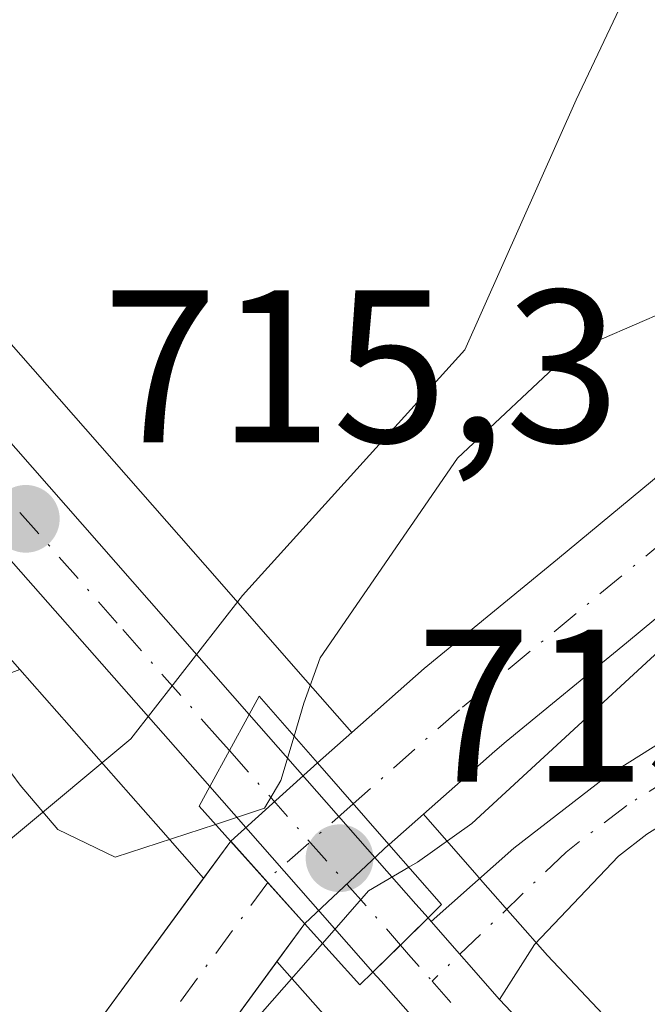
# Model space of a CAD drawing. Units: metres. Extents: x 658404 to 661885, y 4739506 to 4741899.
# Drawn here: x 659445 to 659473, y 4741548 to 4741594 of the extents above; entities that cross this region are included whole.
import ezdxf

# ---------------------------------------------------------------- set-up
doc = ezdxf.new("R2010")
doc.units = ezdxf.units.M
doc.header["$MEASUREMENT"] = 0
doc.linetypes.add('DGN Style 4', pattern=[2.6384748266838614, 1.318413404963828, -0.6592067024819142, 0.001648016756204785, -0.6592067024819142])
for name, color, linetype, lineweight in [('Arbolado forestal CxS', 92, 'Continuous', 0), ('Camino Cxs', 7, 'Continuous', 0), ('Camino eje', 30, 'DGN Style 4', 13), ('Carretera de calzada única Cxs', 7, 'Continuous', 13), ('Carretera de calzada única eje', 7, 'DGN Style 4', 0), ('Corriente natural Cxs', 4, 'Continuous', 13), ('Corriente natural eje', 4, 'DGN Style 4', 0), ('Corriente natural eje oculto', 9, 'DGN Style 4', 0), ('Corriente natural oculto Cxs', 9, 'Continuous', 13), ('Cultivos herbáceos CxS', 92, 'Continuous', 0), ('Curva de nivel normal', 30, 'Continuous', 0), ('Espacio natural protegido', 121, 'Continuous', 13), ('Espacio natural protegido CxS', 121, 'Continuous', 0), ('Núcleo urbano CxS', 7, 'Continuous', 0), ('Pastizal CxS', 92, 'Continuous', 0), ('Puente Cxs', 1, 'Continuous', 13), ('Punto de cota en terreno', 7, 'Continuous', 0), ('Rótulo de punto de cota en construcción', 7, 'Continuous', 0), ('Rótulo de punto de cota en terreno', 7, 'Continuous', 0), ('Suelo desnudo CxS', 253, 'Continuous', 0)]:
    doc.layers.add(name, color=color, linetype=linetype, lineweight=lineweight)
doc.styles.add('Style-Arial', font='txt')

# ---------------------------------------------------------------- blocks, each defined once
blk = doc.blocks.new('*U10')
at = {"layer": 'Cultivos herbáceos CxS', "color": 92, "linetype": 'Continuous', "lineweight": 0}
blk.add_polyline3d([(659499.5900999998, 4741631.420100001, 715.2814000000071), (659492.0301000001, 4741615.1501, 715.0139000000055), (659487.6201, 4741602.9101, 715.2370999999986), (659481.1101000002, 4741584.600099999, 714.7317000000039), (659477.7100999998, 4741577.6801, 714.5724999999949), (659474.6401000004, 4741573.4301, 714.1388000000007), (659469.2901, 4741568.9901, 714.0763000000007), (659463.1501000002, 4741563.950099999, 714.2320000000037), (659459.8142999997, 4741561.001499999, 714.3803000000045), (659457.3457000004, 4741563.8181, 714.9110999999976), (659453.7144999999, 4741567.956700001, 714.9951000000001), (659432.8750999998, 4741591.708699999, 715.3157999999967), (659432.7555000001, 4741591.837300001, 715.3187999999938), (659429.0154999997, 4741595.6273, 715.3405000000057), (659428.8375000004, 4741595.793500001, 715.3415999999997), (659426.2329000002, 4741598.035900001, 715.3506000000052)], dxfattribs=at)
blk = doc.blocks.new('*U11')
at = {"layer": 'Arbolado forestal CxS', "color": 92, "linetype": 'Continuous', "lineweight": 0}
blk.add_polyline3d([(659304.3629000002, 4741530.572100001, 711.9085000000051), (659350.5592999998, 4741526.432700001, 712.5338000000047), (659375.9228999997, 4741520.236500001, 712.8874999999972), (659406.4083000004, 4741522.294500001, 713.6431000000011), (659426.6760999998, 4741534.317700001, 713.9974999999977), (659440.5900999998, 4741555.110300001, 713.9728999999934), (659442.6130999997, 4741563.1953, 714.8944999999949), (659444.5182999996, 4741563.910700001, 715.0118999999977), (659450.1990999999, 4741557.4571, 714.9330999999949), (659451.0175000001, 4741556.528899999, 714.8269), (659451.0198999997, 4741556.5261, 714.8264999999956), (659452.9875999996, 4741554.289000001, 714.436400000006), (659447.2500999998, 4741546.450099999, 713.9590000000027), (659437.5201000003, 4741529.1801, 713.7041999999929), (659431.3501000004, 4741515.280099999, 712.9793000000063), (659427.6901000004, 4741508.090100001, 712.885500000004)], dxfattribs=at)
blk = doc.blocks.new('*U12')
at = {"layer": 'Núcleo urbano CxS', "color": 7, "linetype": 'Continuous', "lineweight": 0}
for points in [[(659458.4917000001, 4741548.031500001, 714.0372000000062), (659456.3672000002, 4741550.446799999, 713.8083000000044), (659457.6456000004, 4741552.194, 713.7955999999978), (659457.6501000002, 4741552.200099999, 713.795299999998), (659461.5246000001, 4741555.835000001, 713.4198000000034), (659461.5301000001, 4741555.840100001, 713.4180000000051), (659463.1113999998, 4741557.239600001, 713.0353999999934), (659465.5769999997, 4741554.4266, 713.9625999999989), (659465.8563999999, 4741554.1073, 714.1106000000001), (659468.8287000004, 4741550.7203, 715.6282999999967), (659478.3080000002, 4741540.6852, 717.6159000000043)], [(659426.2329000002, 4741598.035900001, 715.3506000000052), (659428.8375000004, 4741595.793500001, 715.3415999999997), (659429.0154999997, 4741595.6273, 715.3405000000057), (659432.7555000001, 4741591.837300001, 715.3187999999938), (659432.8750999998, 4741591.708699999, 715.3157999999967), (659453.7144999999, 4741567.956700001, 714.9951000000001), (659457.3457000004, 4741563.8181, 714.9110999999976), (659459.8142999997, 4741561.001499999, 714.3803000000045), (659458.2401000002, 4741559.610099999, 714.679999999993), (659458.2345000004, 4741559.6051, 714.6814000000013), (659454.2401000002, 4741556.0001, 714.6763000000064), (659454.2356000004, 4741555.994000001, 714.6753000000026), (659452.9875999996, 4741554.289000001, 714.436400000006), (659451.0198999997, 4741556.5261, 714.8264999999956), (659451.0175000001, 4741556.528899999, 714.8269), (659450.1990999999, 4741557.4571, 714.9330999999949), (659444.5182999996, 4741563.910700001, 715.0118999999977), (659440.7443000004, 4741568.1983, 714.9014000000025), (659425.4868999999, 4741584.6361, 714.7458000000044)]]:
    blk.add_polyline3d(points, dxfattribs=at)
blk = doc.blocks.new('5PATER')
at = {"layer": 'Suelo desnudo CxS', "linetype": 'Continuous', "lineweight": 0}
h = blk.add_hatch(color=51, dxfattribs=at)
edge = h.paths.add_edge_path()
edge.add_ellipse((0, 0), major_axis=(-0.1095731443231308, -0.1110710700762829), ratio=0.9994222409660322, start_angle=0, end_angle=360)

msp = doc.modelspace()

# ---------------------------------------------------------------- linework, layer by layer
at = {"layer": 'Arbolado forestal CxS', "color": 92, "linetype": 'Continuous', "lineweight": 0, "extrusion": (-0.7506170432649956, -0.6607374011837603, 0.0003755489931574827), "elevation": -3627918.642313962, "flags": 128}
msp.add_lwpolyline([(-3123379.246111326, 2077.473239724763), (-3123370.64841154, 2077.394439719203), (-3123369.410941223, 2077.288240105451), (-3123369.407253726, 2077.287840087229), (-3123366.427915145, 2076.897739684188)], dxfattribs=at)
at = {"layer": 'Arbolado forestal CxS', "color": 92, "linetype": 'Continuous', "lineweight": 0}
for points in [[(659558.0301000001, 4741666.640100001, 715.9657000000007), (659552.9301000005, 4741666.220100001, 715.8818000000028), (659547.8901000004, 4741665.850099999, 715.9015000000073), (659543.5198999997, 4741664.871200001, 715.835699999996), (659542.8901000004, 4741664.7301, 715.8087999999989), (659538.0000999998, 4741663.3301, 715.6226000000024), (659533.3000999996, 4741661.620100001, 715.7007000000012), (659529.3701, 4741659.050100001, 715.8145999999979), (659521.3701, 4741652.3201, 715.4305000000023), (659519.2401000002, 4741650.520099999, 715.4199999999983), (659515.2600999996, 4741647.090100001, 715.146900000007), (659512.0601000005, 4741643.5601, 714.9174000000058), (659509.4401000004, 4741638.850099999, 714.9633999999934), (659504.0100999996, 4741629.050100001, 714.8472000000039), (659496.6601, 4741613.2501, 714.561600000001), (659492.3300999999, 4741601.220100001, 714.3705000000047), (659485.7301000003, 4741582.6501, 714.0455999999978), (659482.0100999996, 4741575.090100001, 713.945000000007), (659478.3201000001, 4741569.9901, 713.9036000000052), (659472.4700999996, 4741565.140100001, 713.4174000000058), (659466.9248000003, 4741560.581499999, 713.3678000000073), (659466.4001000002, 4741560.1501, 713.3778000000021), (659463.1113999998, 4741557.239600001, 713.0353999999934)], [(659592.8247999996, 4741536.195699999, 726.2495000000055), (659535.0937000001, 4741532.9671, 722.9217000000062), (659500.9475999996, 4741531.766899999, 719.7703000000038), (659500.6317999996, 4741531.755999999, 719.7188000000025), (659495.8196, 4741532.284499999, 719.0341000000044), (659493.3963000001, 4741532.9759, 718.8255000000064), (659488.6687000003, 4741534.324899999, 718.4542999999976), (659484.7938999999, 4741536.185500001, 718.1474000000018), (659484.3387000002, 4741536.404200001, 718.0512000000017), (659478.3080000002, 4741540.6852, 717.6159000000043), (659468.8287000004, 4741550.7203, 715.6282999999967), (659465.8563999999, 4741554.1073, 714.1106000000001), (659465.5769999997, 4741554.4266, 713.9625999999989), (659463.1113999998, 4741557.239600001, 713.0353999999934), (659466.4001000002, 4741560.1501, 713.3778000000021), (659466.9248000003, 4741560.581499999, 713.3678000000073), (659472.4700999996, 4741565.140100001, 713.4174000000058), (659478.3201000001, 4741569.9901, 713.9036000000052), (659482.0100999996, 4741575.090100001, 713.945000000007), (659485.7301000003, 4741582.6501, 714.0455999999978), (659492.3300999999, 4741601.220100001, 714.3705000000047), (659496.6601, 4741613.2501, 714.561600000001), (659504.0100999996, 4741629.050100001, 714.8472000000039)], [(659463.1113999998, 4741557.239600001, 713.0353999999934), (659465.5769999997, 4741554.4266, 713.9625999999989), (659465.8563999999, 4741554.1073, 714.1106000000001), (659468.8287000004, 4741550.7203, 715.6282999999967), (659478.3080000002, 4741540.6852, 717.6159000000043), (659484.3387000002, 4741536.404200001, 718.0512000000017), (659484.7938999999, 4741536.185500001, 718.1474000000018), (659488.6687000003, 4741534.324899999, 718.4542999999976), (659493.3963000001, 4741532.9759, 718.8255000000064), (659495.8196, 4741532.284499999, 719.0341000000044), (659500.6317999996, 4741531.755999999, 719.7188000000025), (659500.9475999996, 4741531.766899999, 719.7703000000038), (659535.0937000001, 4741532.9671, 722.9217000000062), (659592.8247999996, 4741536.195699999, 726.2495000000055)], [(659291.4001000002, 4741525.5601, 709.850900000005), (659322.2801000001, 4741521.120100001, 710.554999999993), (659333.8101000005, 4741519.0601, 710.4334999999992), (659336.4901000002, 4741518.300100001, 710.761799999993), (659342.4700999996, 4741516.5701, 711.7234000000027), (659358.2600999996, 4741512.720100001, 711.9774999999936), (659375.0401, 4741510.790100001, 711.8148999999976), (659397.2100999998, 4741507.420100001, 711.7939000000042), (659417.7801000001, 4741504.720100001, 712.4388000000035), (659420.3800999997, 4741504.600099999, 712.5001000000047), (659422.4301000005, 4741504.630100001, 712.5721000000049), (659423.9501, 4741504.950099999, 712.561600000001), (659425.6601, 4741505.850099999, 712.654800000004), (659426.9501, 4741507.0101, 712.8217000000004), (659427.6901000004, 4741508.090100001, 712.885500000004), (659431.3501000004, 4741515.280099999, 712.9793000000063), (659437.5201000003, 4741529.1801, 713.7041999999929), (659447.2500999998, 4741546.450099999, 713.9590000000027), (659452.9875999996, 4741554.289000001, 714.436400000006)]]:
    msp.add_polyline3d(points, dxfattribs=at)
at = {"layer": 'Camino Cxs', "color": 7, "linetype": 'Continuous', "lineweight": 0, "extrusion": (-0.001695875924839296, 0.001935452047731049, 0.999996689009628), "elevation": 8774.566306417351, "flags": 128}
msp.add_lwpolyline([(659463.7358514445, 4741544.193208118), (659466.8858677745, 4741540.598201384)], dxfattribs=at)
at = {"layer": 'Camino Cxs', "color": 7, "linetype": 'Continuous', "lineweight": 0}
for points in [[(659463.4700999996, 4741552.295100001, 715.8898000000045), (659467.2701000003, 4741555.6801, 716.9477000000044), (659471.5500999996, 4741558.970100001, 718.5207999999984), (659476.1401000004, 4741561.860099999, 722.3837999999961), (659480.5000999998, 4741563.880100001, 722.1622999999963), (659484.3800999997, 4741565.2601, 721.857799999998), (659493.9401000004, 4741567.6801, 727.0181000000011), (659502.2401000002, 4741570.2401, 730.460500000001), (659506.7901, 4741572.0101, 732.5820999999996), (659537.6901000004, 4741585.8301, 735.9204000000027), (659545.9700999996, 4741589.690099999, 738.0773000000045), (659555.1901000004, 4741596.0801, 743.651199999993), (659560.9600999998, 4741599.700099999, 744.7443000000059)], [(659556.9801000003, 4741593.370100001, 742.4998999999953), (659547.5900999998, 4741586.870100001, 737.0721999999951), (659539.0301000001, 4741582.880100001, 735.3565999999992), (659508.0401, 4741569.020099999, 730.887600000002), (659503.3000999996, 4741567.1801, 728.6771000000008), (659494.8201000001, 4741564.5701, 726.6928999999947), (659485.3201000001, 4741562.1501, 722.3613000000041), (659481.7200999996, 4741560.880100001, 722.1064999999944), (659477.6901000004, 4741559.0101, 720.9771000000038), (659473.4001000002, 4741556.3201, 718.7114000000003), (659472.1001000004, 4741555.3101, 718.3178999999947), (659468.2301000003, 4741551.2401, 716.4976000000024), (659466.6201, 4741548.700099999, 715.9021000000066)], [(659539.0301000001, 4741582.880100001, 735.3565999999992), (659508.0401, 4741569.020099999, 730.887600000002), (659503.3000999996, 4741567.1801, 728.6771000000008), (659494.8201000001, 4741564.5701, 726.6928999999947), (659485.3201000001, 4741562.1501, 722.3613000000041), (659481.7200999996, 4741560.880100001, 722.1064999999944), (659477.6901000004, 4741559.0101, 720.9771000000038), (659473.4001000002, 4741556.3201, 718.7114000000003), (659472.1001000004, 4741555.3101, 718.3178999999947), (659468.2301000003, 4741551.2401, 716.4976000000024), (659466.6201, 4741548.700099999, 715.9021000000066), (659463.4700999996, 4741552.295100001, 715.8898000000045), (659467.2701000003, 4741555.6801, 716.9477000000044), (659471.5500999996, 4741558.970100001, 718.5207999999984), (659476.1401000004, 4741561.860099999, 722.3837999999961), (659480.5000999998, 4741563.880100001, 722.1622999999963), (659484.3800999997, 4741565.2601, 721.857799999998), (659493.9401000004, 4741567.6801, 727.0181000000011), (659502.2401000002, 4741570.2401, 730.460500000001), (659506.7901, 4741572.0101, 732.5820999999996), (659537.6901000004, 4741585.8301, 735.9204000000027)]]:
    msp.add_polyline3d(points, dxfattribs=at)
at = {"layer": 'Camino eje', "color": 30, "linetype": 'DGN Style 4', "lineweight": 13}
msp.add_polyline3d([(659558.8400999998, 4741596.460100001, 744.3208000000013), (659556.0850999998, 4741594.725099999, 742.9523999999948), (659551.4751000004, 4741591.530099999, 738.8787000000011), (659546.7801000001, 4741588.280099999, 736.6731000000001), (659538.3601000002, 4741584.3551, 735.4281999999948), (659507.4151, 4741570.515100001, 731.6873999999953), (659502.7701000003, 4741568.710100001, 729.1907999999967), (659498.5301000001, 4741567.405099999, 725.7002000000067), (659494.3800999997, 4741566.1251, 726.7676000000066), (659489.6300999997, 4741564.915100001, 724.8153000000021), (659484.8501000004, 4741563.7051, 721.9780999999931), (659482.9101, 4741563.015100001, 721.3785000000062), (659481.1101000002, 4741562.380100001, 722.0675000000047), (659476.9151, 4741560.4351, 721.8214000000008), (659474.6201, 4741558.9901, 719.6346999999951), (659472.4751000004, 4741557.645099999, 718.3359000000055), (659469.6851000005, 4741555.495100001, 717.5988000000071), (659463.5100999996, 4741549.550100001, 715.8981000000058)], dxfattribs=at)
at = {"layer": 'Carretera de calzada única Cxs', "color": 7, "linetype": 'Continuous', "lineweight": 13, "extrusion": (0.1011738133226817, 0.1851147244767268, 0.9774949607438664), "elevation": 945153.2820659672, "flags": 128}
msp.add_lwpolyline([(1695340.984660522, -4376047.809662366), (1695340.984660523, -4376043.92738713)], dxfattribs=at)
msp.add_lwpolyline([(1695340.984660522, -4376047.809662366), (1695340.984660523, -4376043.92738713)], dxfattribs=at)
at = {"layer": 'Carretera de calzada única Cxs', "color": 7, "linetype": 'Continuous', "lineweight": 13, "extrusion": (-0.7447488158732153, -0.6625118786777188, 0.08016989376544968), "elevation": -3632411.964905127, "flags": 128}
msp.add_lwpolyline([(-3104368.032219555, 292869.6827394798), (-3104356.395005547, 292868.612795559), (-3104355.546711705, 292868.6391804864)], dxfattribs=at)
at = {"layer": 'Carretera de calzada única Cxs', "color": 7, "linetype": 'Continuous', "lineweight": 13, "extrusion": (0.08264623749142201, -0.0939661343698664, 0.9921390855218314), "elevation": -390332.499064844, "flags": 128}
msp.add_lwpolyline([(3626642.340051712, 3100369.485788161), (3626642.340051713, 3100380.96252857)], dxfattribs=at)
at = {"layer": 'Carretera de calzada única Cxs', "color": 7, "linetype": 'Continuous', "lineweight": 13, "extrusion": (0.7014623795912796, -0.7127064099215994, 0.0003213639760013724), "elevation": -2916745.884246747, "flags": 128}
msp.add_lwpolyline([(3796021.046175587, 1653.636439741982), (3796022.828141918, 1653.276639723396), (3796024.595965436, 1653.212939698841), (3796024.604309033, 1653.213439720143)], dxfattribs=at)
msp.add_lwpolyline([(3796021.046175587, 1653.636439741982), (3796022.828141918, 1653.276639723396), (3796024.595965436, 1653.212939698841), (3796024.604309033, 1653.213439720143)], dxfattribs=at)
at = {"layer": 'Carretera de calzada única Cxs', "color": 7, "linetype": 'Continuous', "lineweight": 13, "extrusion": (-0.04164196466153194, 0.0465001943082421, 0.9980499379832773), "elevation": 193736.2422978588, "flags": 128}
msp.add_lwpolyline([(-3654451.026016361, -3086205.769204209), (-3654451.026016361, -3086205.552929176)], dxfattribs=at)
at = {"layer": 'Carretera de calzada única Cxs', "color": 7, "linetype": 'Continuous', "lineweight": 13, "extrusion": (-0.001695875924839296, 0.001935452047731049, 0.999996689009628), "elevation": 8774.566306417351, "flags": 128}
msp.add_lwpolyline([(659463.7358514445, 4741544.193208118), (659466.8858677745, 4741540.598201384)], dxfattribs=at)
at = {"layer": 'Carretera de calzada única Cxs', "color": 7, "linetype": 'Continuous', "lineweight": 13}
for points in [[(659453.2701000003, 4741558.5101, 717.7354999999953), (659442.9700999996, 4741570.210100001, 718.8267000000051), (659427.5900999998, 4741586.780099999, 716.2869999999967), (659423.8501000004, 4741590.120100001, 716.4792000000016), (659418.0000999998, 4741594.520099999, 715.9171000000061), (659410.7100999998, 4741598.9901, 716.1490999999951), (659402.9901000002, 4741602.670100001, 715.5715000000056), (659398.9901000002, 4741604.200099999, 715.6518999999971), (659390.7901, 4741606.610099999, 715.2807999999933), (659382.3701, 4741608.140100001, 715.875), (659352.9401000004, 4741611.3301, 715.1089000000065), (659328.1300999997, 4741614.290100001, 715.4884000000021), (659312.0701000001, 4741617.0701, 715.184699999998)], [(659346.6690999997, 4741617.1086, 715.0301000000036), (659387.4401000004, 4741612.110099999, 716.2188000000025), (659396.2500999998, 4741610.030099999, 716.0524000000005), (659400.5500999996, 4741608.640100001, 716.2838000000047), (659408.9200999998, 4741605.1801, 717.9612999999954), (659416.8800999997, 4741600.860099999, 716.8990999999951), (659424.2901, 4741595.7501, 717.7663000000031), (659426.8800999997, 4741593.520099999, 717.4554999999964), (659430.6201, 4741589.7301, 715.8484999999928), (659455.0900999998, 4741561.840100001, 716.9165000000066)], [(659424.2901, 4741595.7501, 717.7663000000031), (659426.8800999997, 4741593.520099999, 717.4554999999964), (659430.6201, 4741589.7301, 715.8484999999928), (659455.0900999998, 4741561.840100001, 716.9165000000066), (659453.2701000003, 4741558.5101, 717.7354999999953), (659442.9700999996, 4741570.210100001, 718.8267000000051), (659427.5900999998, 4741586.780099999, 716.2869999999967), (659423.8501000004, 4741590.120100001, 716.4792000000016)], [(659535.4700999996, 4741525.270099999, 720.2146999999969), (659506.3300999999, 4741524.0801, 718.5859000000055), (659499.8201000001, 4741524.200099999, 718.1806000000071), (659496.5800999999, 4741524.600099999, 717.9581000000035), (659490.2301000003, 4741526.0801, 717.577099999995), (659484.1501000002, 4741528.4101, 717.2486999999965), (659481.5525000002, 4741529.7312, 717.0341000000044), (659481.2401000002, 4741529.890100001, 717.0117000000029), (659475.7701000003, 4741533.4301, 716.6306999999942), (659473.2301000003, 4741535.4801, 716.4000999999989), (659466.2905000001, 4741543.6151, 716.3965000000027), (659463.4200999998, 4741546.9801, 716.1134000000021), (659461.1684999998, 4741549.5395, 716.2200000000012), (659460.7901, 4741549.960100001, 716.2992999999989), (659463.3261000002, 4741552.455900001, 715.8763000000035), (659463.4700999996, 4741552.295100001, 715.8898000000045), (659466.6201, 4741548.700099999, 715.9021000000066), (659476.3300999999, 4741538.4101, 716.7587999999961), (659482.8101000005, 4741533.8101, 717.2391000000061), (659487.6001000004, 4741531.5101, 717.4527999999991), (659495.2401000002, 4741529.3301, 718.3623999999982), (659500.5201000003, 4741528.7501, 718.6827000000048), (659535.2301000003, 4741529.970100001, 721.5512000000017)], [(659466.2905000001, 4741543.6151, 716.3965000000027), (659463.4200999998, 4741546.9801, 716.1134000000021), (659461.1684999998, 4741549.5395, 716.2200000000012), (659460.7901, 4741549.960100001, 716.2992999999989)], [(659466.6201, 4741548.700099999, 715.9021000000066), (659476.3300999999, 4741538.4101, 716.7587999999961), (659482.8101000005, 4741533.8101, 717.2391000000061), (659487.6001000004, 4741531.5101, 717.4527999999991), (659495.2401000002, 4741529.3301, 718.3623999999982), (659500.5201000003, 4741528.7501, 718.6827000000048), (659535.2301000003, 4741529.970100001, 721.5512000000017), (659595.6700999998, 4741533.350099999, 724.8574999999983)]]:
    msp.add_polyline3d(points, dxfattribs=at)
msp.add_polyline3d([(659463.3261000002, 4741552.455900001, 715.8763000000035), (659460.7901, 4741549.960100001, 716.2992999999989), (659453.2701000003, 4741558.5101, 717.7354999999953), (659455.0900999998, 4741561.840100001, 716.9165000000066), (659462.7607000006, 4741553.088300001, 715.8500000000058)], close=True, dxfattribs=at)
at = {"layer": 'Carretera de calzada única eje', "color": 7, "linetype": 'DGN Style 4', "lineweight": 0, "extrusion": (0.06198016234645898, -0.07047518483351978, 0.9955861126985389), "elevation": -292575.3529593363, "flags": 128}
msp.add_lwpolyline([(3626518.374512027, 3111275.836433128), (3626518.374512027, 3111263.849539102)], dxfattribs=at)
at = {"layer": 'Carretera de calzada única eje', "color": 7, "linetype": 'DGN Style 4', "lineweight": 0, "extrusion": (-0.7381748064862383, -0.6493518875758919, 0.1828662931505721), "elevation": -3565602.585713039, "flags": 128}
msp.add_lwpolyline([(-3124557.653282423, 663939.9606532359), (-3124557.087662216, 663939.8835531584), (-3124555.449186077, 663939.9185431671)], dxfattribs=at)
at = {"layer": 'Carretera de calzada única eje', "color": 7, "linetype": 'DGN Style 4', "lineweight": 0}
for points in [[(659454.1788999997, 4741560.171499999, 717.0644999999931), (659453.7500999998, 4741560.6501, 716.8166000000057), (659449.0100999996, 4741566.040100001, 716.0954999999958), (659436.7901, 4741579.970100001, 715.8269), (659429.1001000004, 4741588.2501, 715.8205000000017), (659427.2301000003, 4741590.1501, 716.4201999999932), (659425.3601000002, 4741591.8201, 716.4078000000009), (659424.0701000001, 4741592.9301, 716.2926000000007), (659421.1401000004, 4741595.130100001, 716.433999999994), (659417.4401000004, 4741597.690099999, 715.4529999999941), (659413.7901, 4741599.920100001, 716.2462999999989), (659409.8101000005, 4741602.0801, 715.8368000000046), (659405.9501, 4741603.920100001, 716.4777999999933), (659401.7701000003, 4741605.6501, 715.9437999999938), (659399.7701000003, 4741606.420100001, 715.7560999999987), (659397.6201, 4741607.110099999, 715.4079999999958), (659393.5201000003, 4741608.3201, 715.4924000000028), (659389.1101000002, 4741609.360099999, 715.7070999999996), (659384.9001000002, 4741610.120100001, 715.8843000000053), (659370.1901000004, 4741611.720100001, 715.4756999999955), (659340.9001000002, 4741615.280099999, 715.0584999999992), (659339.4215000002, 4741615.456300001, 715.1527999999962)], [(659463.5100999996, 4741549.550100001, 715.8981000000058), (659465.0100999996, 4741547.840100001, 715.8712999999989), (659469.9200999998, 4741542.090100001, 716.1555999999982), (659472.5670999996, 4741539.2851, 716.2839999999997)]]:
    msp.add_polyline3d(points, dxfattribs=at)
at = {"layer": 'Corriente natural Cxs', "color": 4, "linetype": 'Continuous', "lineweight": 13, "extrusion": (-0.7437551846280182, -0.6664333624606369, 0.05191145093668587), "elevation": -3650371.891740906, "flags": 128}
msp.add_lwpolyline([(-3091237.515545315, 190466.3284973696), (-3091237.522346586, 190466.3294987198), (-3091242.518955281, 190467.5918006921)], dxfattribs=at)
at = {"layer": 'Corriente natural Cxs', "color": 4, "linetype": 'Continuous', "lineweight": 13, "extrusion": (-0.742487483968944, -0.6696976909343622, 0.01474241861604417), "elevation": -3665035.080758645, "flags": 128}
msp.add_lwpolyline([(-3079245.639348462, 54752.10690787758), (-3079240.541885438, 54751.22721227635), (-3079240.533672036, 54751.22711226547)], dxfattribs=at)
at = {"layer": 'Corriente natural Cxs', "color": 4, "linetype": 'Continuous', "lineweight": 13}
for points in [[(659458.2345000004, 4741559.6051, 714.6814000000013), (659458.2401000002, 4741559.610099999, 714.679999999993), (659459.8142999997, 4741561.001499999, 714.3803000000045), (659463.1501000002, 4741563.950099999, 714.2320000000037), (659469.2901, 4741568.9901, 714.0763000000007), (659474.6401000004, 4741573.4301, 714.1388000000007), (659477.7100999998, 4741577.6801, 714.5724999999949), (659481.1101000002, 4741584.600099999, 714.7317000000039), (659487.6201, 4741602.9101, 715.2370999999986), (659492.0301000001, 4741615.1501, 715.0139000000055), (659499.5900999998, 4741631.420100001, 715.2814000000071), (659505.9501, 4741640.790100001, 715.3267000000051), (659508.7901, 4741645.9001, 715.6665999999968), (659512.4600999998, 4741649.960100001, 715.7887000000047), (659515.0800999999, 4741652.2301, 715.8941999999952), (659516.6401000004, 4741653.5701, 716.0200999999943), (659526.9801000003, 4741662.270099999, 716.4906000000047), (659531.5000999998, 4741665.210100001, 716.8123999999953), (659536.7600999996, 4741667.140100001, 716.6710000000021), (659541.9101, 4741668.600099999, 716.4057999999933), (659547.3000999996, 4741669.8201, 716.411500000002), (659549.7906999999, 4741670.002699999, 716.3929000000062), (659552.6201, 4741670.210100001, 716.3732000000019), (659557.5601000005, 4741670.610099999, 716.3923999999971)], [(659504.0100999996, 4741629.050100001, 714.8472000000039), (659496.6601, 4741613.2501, 714.561600000001), (659492.3300999999, 4741601.220100001, 714.3705000000047), (659485.7301000003, 4741582.6501, 714.0455999999978), (659482.0100999996, 4741575.090100001, 713.945000000007), (659478.3201000001, 4741569.9901, 713.9036000000052), (659472.4700999996, 4741565.140100001, 713.4174000000058), (659466.9248000003, 4741560.581499999, 713.3678000000073), (659466.4001000002, 4741560.1501, 713.3778000000021), (659463.1113999998, 4741557.239600001, 713.0353999999934), (659461.5301000001, 4741555.840100001, 713.4180000000051), (659461.5246000001, 4741555.835000001, 713.4198000000034), (659461.5201000003, 4741555.840100001, 713.4208000000073), (659458.2345000004, 4741559.6051, 714.6814000000013), (659458.2401000002, 4741559.610099999, 714.679999999993), (659459.8142999997, 4741561.001499999, 714.3803000000045), (659463.1501000002, 4741563.950099999, 714.2320000000037), (659469.2901, 4741568.9901, 714.0763000000007), (659474.6401000004, 4741573.4301, 714.1388000000007), (659477.7100999998, 4741577.6801, 714.5724999999949), (659481.1101000002, 4741584.600099999, 714.7317000000039), (659487.6201, 4741602.9101, 715.2370999999986), (659492.0301000001, 4741615.1501, 715.0139000000055), (659499.5900999998, 4741631.420100001, 715.2814000000071)], [(659504.0100999996, 4741629.050100001, 714.8472000000039), (659496.6601, 4741613.2501, 714.561600000001), (659492.3300999999, 4741601.220100001, 714.3705000000047), (659485.7301000003, 4741582.6501, 714.0455999999978), (659482.0100999996, 4741575.090100001, 713.945000000007), (659478.3201000001, 4741569.9901, 713.9036000000052), (659472.4700999996, 4741565.140100001, 713.4174000000058), (659466.9248000003, 4741560.581499999, 713.3678000000073), (659466.4001000002, 4741560.1501, 713.3778000000021), (659463.1113999998, 4741557.239600001, 713.0353999999934), (659461.5301000001, 4741555.840100001, 713.4180000000051), (659461.5246000001, 4741555.835000001, 713.4198000000034)], [(659291.4001000002, 4741525.5601, 709.850900000005), (659322.2801000001, 4741521.120100001, 710.554999999993), (659333.8101000005, 4741519.0601, 710.4334999999992), (659336.4901000002, 4741518.300100001, 710.761799999993), (659342.4700999996, 4741516.5701, 711.7234000000027), (659358.2600999996, 4741512.720100001, 711.9774999999936), (659375.0401, 4741510.790100001, 711.8148999999976), (659397.2100999998, 4741507.420100001, 711.7939000000042), (659417.7801000001, 4741504.720100001, 712.4388000000035), (659420.3800999997, 4741504.600099999, 712.5001000000047), (659422.4301000005, 4741504.630100001, 712.5721000000049), (659423.9501, 4741504.950099999, 712.561600000001), (659425.6601, 4741505.850099999, 712.654800000004), (659426.9501, 4741507.0101, 712.8217000000004), (659427.6901000004, 4741508.090100001, 712.885500000004), (659431.3501000004, 4741515.280099999, 712.9793000000063), (659437.5201000003, 4741529.1801, 713.7041999999929), (659447.2500999998, 4741546.450099999, 713.9590000000027), (659454.2356000004, 4741555.994000001, 714.6753000000026)], [(659427.6901000004, 4741508.090100001, 712.885500000004), (659431.3501000004, 4741515.280099999, 712.9793000000063), (659437.5201000003, 4741529.1801, 713.7041999999929), (659447.2500999998, 4741546.450099999, 713.9590000000027), (659454.2356000004, 4741555.994000001, 714.6753000000026), (659457.6401000004, 4741552.200099999, 713.7957000000025), (659457.6456000004, 4741552.194, 713.7955999999978), (659451.4600999998, 4741543.7401, 713.2406999999948), (659441.9901000002, 4741526.9301, 712.8058000000019), (659435.8601000002, 4741513.130100001, 712.4257000000072)], [(659457.6456000004, 4741552.194, 713.7955999999978), (659451.4600999998, 4741543.7401, 713.2406999999948), (659441.9901000002, 4741526.9301, 712.8058000000019), (659435.8601000002, 4741513.130100001, 712.4257000000072), (659431.9901000002, 4741505.5101, 712.0760000000009), (659430.7200999996, 4741503.690099999, 711.9958000000044), (659428.5500999996, 4741501.720100001, 711.9388000000035), (659427.9700999996, 4741501.4101, 711.9609999999958), (659425.6601, 4741500.200099999, 712.1940000000033), (659422.9801000003, 4741499.640100001, 712.452099999995), (659420.3000999996, 4741499.600099999, 712.6769999999962), (659417.3501000004, 4741499.7301, 712.8720999999932), (659396.5100999996, 4741502.470100001, 711.6661000000023), (659374.3800999997, 4741505.8301, 711.6597000000039), (659357.3800999997, 4741507.790100001, 711.2595000000001), (659341.0900999998, 4741511.770099999, 711.3880000000064), (659336.5601000005, 4741513.0701, 711.0972999999941), (659332.6801000005, 4741514.190099999, 710.9388999999939), (659321.4801000003, 4741516.1801, 710.5994000000064), (659290.5301000001, 4741520.630100001, 709.8421999999993)]]:
    msp.add_polyline3d(points, dxfattribs=at)
at = {"layer": 'Corriente natural eje', "color": 4, "linetype": 'DGN Style 4', "lineweight": 0}
for points in [[(659531.3947000002, 4741662.762599999, 715.9260000000068), (659528.1801000005, 4741660.6601, 716.0219999999972), (659513.8601000002, 4741648.530099999, 715.3787000000011), (659510.4301000005, 4741644.7301, 715.2439000000013), (659507.6901000004, 4741639.8201, 714.9636000000029), (659501.8000999996, 4741630.2401, 714.8638999999966), (659494.3400999998, 4741614.200099999, 714.7250000000058), (659483.4200999998, 4741583.630100001, 714.3726000000024), (659479.8601000002, 4741576.380100001, 714.1487999999954), (659476.4801000003, 4741571.710100001, 713.8374000000041), (659464.7701000003, 4741562.050100001, 713.7292000000016), (659459.8792000003, 4741557.7204, 714.0013999999939)], [(659455.9403999997, 4741554.0942, 714.2384000000021), (659449.3601000002, 4741545.100099999, 713.5469000000013), (659439.7500999998, 4741528.0601, 713.2333000000073), (659433.6101000002, 4741514.200099999, 712.652700000006), (659429.8400999998, 4741506.800100001, 712.4404999999971), (659428.8300999999, 4741505.350099999, 712.3310000000056), (659427.1101000002, 4741503.780099999, 712.1374999999972), (659425.9600999998, 4741503.175100001, 712.0725999999996)]]:
    msp.add_polyline3d(points, dxfattribs=at)
at = {"layer": 'Corriente natural eje oculto', "color": 9, "linetype": 'DGN Style 4', "lineweight": 0, "extrusion": (0.4780602682180563, -0.4708103469968946, 0.74148229723436), "elevation": -1916583.449519629, "flags": 128}
msp.add_lwpolyline([(3841038.426997236, 2119053.831622821), (3841033.564931416, 2119054.28111968), (3841033.079579406, 2119054.184841507)], dxfattribs=at)
at = {"layer": 'Corriente natural oculto Cxs', "color": 9, "linetype": 'Continuous', "lineweight": 13, "extrusion": (0.3669456900378681, -0.4077647771813491, 0.8361092913327047), "elevation": -1690858.087197047, "flags": 128}
msp.add_lwpolyline([(3661924.189951708, 2578477.031089432), (3661924.197377127, 2578477.032912376), (3661929.578008683, 2578477.042209396)], dxfattribs=at)
at = {"layer": 'Corriente natural oculto Cxs', "color": 9, "linetype": 'Continuous', "lineweight": 13, "extrusion": (-0.7437551846280182, -0.6664333624606369, 0.05191145093668587), "elevation": -3650371.891740906, "flags": 128}
msp.add_lwpolyline([(-3091237.515545315, 190466.3284973696), (-3091237.522346586, 190466.3294987198), (-3091242.518955281, 190467.5918006921)], dxfattribs=at)
at = {"layer": 'Corriente natural oculto Cxs', "color": 9, "linetype": 'Continuous', "lineweight": 13, "extrusion": (-0.742487483968944, -0.6696976909343622, 0.01474241861604417), "elevation": -3665035.080758645, "flags": 128}
msp.add_lwpolyline([(-3079245.639348462, 54752.10690787758), (-3079240.541885438, 54751.22721227635), (-3079240.533672036, 54751.22711226547)], dxfattribs=at)
at = {"layer": 'Corriente natural oculto Cxs', "color": 9, "linetype": 'Continuous', "lineweight": 13, "extrusion": (0.1622932173663763, -0.07132312161464205, 0.9841615334486575), "elevation": -230454.3105812903, "flags": 128}
msp.add_lwpolyline([(4606186.701339831, 1283423.792421157), (4606181.814774504, 1283425.910610909), (4606181.807379497, 1283425.912303204)], dxfattribs=at)
at = {"layer": 'Corriente natural oculto Cxs', "color": 9, "linetype": 'Continuous', "lineweight": 13}
msp.add_polyline3d([(659461.5246000001, 4741555.835000001, 713.4198000000034), (659457.6501000002, 4741552.200099999, 713.795299999998), (659457.6456000004, 4741552.194, 713.7955999999978), (659457.6401000004, 4741552.200099999, 713.7957000000025), (659454.2356000004, 4741555.994000001, 714.6753000000026), (659454.2401000002, 4741556.0001, 714.6763000000064), (659458.2345000004, 4741559.6051, 714.6814000000013), (659461.5201000003, 4741555.840100001, 713.4208000000073)], close=True, dxfattribs=at)
at = {"layer": 'Cultivos herbáceos CxS', "color": 92, "linetype": 'Continuous', "lineweight": 0}
for points in [[(659557.5601000005, 4741670.610099999, 716.3923999999971), (659552.6201, 4741670.210100001, 716.3732000000019), (659549.7906999999, 4741670.002699999, 716.3929000000062), (659547.3000999996, 4741669.8201, 716.411500000002), (659541.9101, 4741668.600099999, 716.4057999999933), (659536.7600999996, 4741667.140100001, 716.6710000000021), (659531.5000999998, 4741665.210100001, 716.8123999999953), (659526.9801000003, 4741662.270099999, 716.4906000000047), (659516.6401000004, 4741653.5701, 716.0200999999943), (659515.0800999999, 4741652.2301, 715.8941999999952), (659512.4600999998, 4741649.960100001, 715.7887000000047), (659508.7901, 4741645.9001, 715.6665999999968), (659505.9501, 4741640.790100001, 715.3267000000051), (659499.5900999998, 4741631.420100001, 715.2814000000071), (659492.0301000001, 4741615.1501, 715.0139000000055), (659487.6201, 4741602.9101, 715.2370999999986), (659481.1101000002, 4741584.600099999, 714.7317000000039), (659477.7100999998, 4741577.6801, 714.5724999999949), (659474.6401000004, 4741573.4301, 714.1388000000007), (659469.2901, 4741568.9901, 714.0763000000007), (659463.1501000002, 4741563.950099999, 714.2320000000037), (659459.8142999997, 4741561.001499999, 714.3803000000045)], [(659426.2329000002, 4741598.035900001, 715.3506000000052), (659428.8375000004, 4741595.793500001, 715.3415999999997), (659429.0154999997, 4741595.6273, 715.3405000000057), (659432.7555000001, 4741591.837300001, 715.3187999999938), (659432.8750999998, 4741591.708699999, 715.3157999999967), (659453.7144999999, 4741567.956700001, 714.9951000000001), (659457.3457000004, 4741563.8181, 714.9110999999976), (659459.8142999997, 4741561.001499999, 714.3803000000045)]]:
    msp.add_polyline3d(points, dxfattribs=at)
at = {"layer": 'Curva de nivel normal', "color": 30, "linetype": 'Continuous', "lineweight": 0, "elevation": 715, "flags": 128}
for points in [[(659462.4400000004, 4741554.790100001), (659462.8399999999, 4741555.030099999), (659465.3499999996, 4741556.8101), (659478.4699999997, 4741568.920100001), (659485.1200000001, 4741576.120100001), (659490.4600000001, 4741581.040100001), (659492.8899999997, 4741586.090100001), (659494.0999999996, 4741594.590100001), (659495.4199999999, 4741600.0601), (659496.79, 4741608.050100001), (659511.9718000004, 4741642.758400001), (659506.4316999996, 4741643.624399999), (659497.2242000002, 4741628.384400001), (659490.1600000003, 4741613.540100001), (659488.5499999998, 4741608.860099999), (659480.4000000004, 4741590.520099999), (659479.9199999999, 4741586.970100001), (659478.25, 4741583.170100001), (659474.3300000001, 4741580.440099999), (659469.8499999996, 4741578.5001), (659464.6799999997, 4741573.640100001), (659458.3499999996, 4741564.440099999), (659457.6100000005, 4741562.360099999), (659457.1600000003, 4741560.840100001)], [(659425.4500000002, 4741585.530099999), (659427.1399999997, 4741584.290100001), (659428.8799999999, 4741582.280099999), (659431.0199999996, 4741579.190099999), (659433.54, 4741577.370100001), (659435.4199999999, 4741574.7301), (659437.8700000001, 4741571.300100001), (659438.9699999997, 4741568.950099999), (659439.3799999999, 4741566.870100001), (659440.9600000001, 4741564.5701), (659442.5999999996, 4741561.190099999), (659444.54, 4741558.5801), (659446.2800000003, 4741556.540100001), (659448.9199999999, 4741555.2601), (659453.5300000003, 4741556.770099999)], [(659457.1600000003, 4741560.840100001), (659456.5499999998, 4741558.790100001), (659455.7999999998, 4741557.520099999), (659453.5300000003, 4741556.770099999)], [(659462.4400000004, 4741554.790100001), (659460.5899999999, 4741553.700099999), (659458.4698999999, 4741551.279999999)], [(659458.4698999999, 4741551.279999999), (659453.8300000001, 4741546.0001), (659454.9400000004, 4741543.720100001), (659454.8499999996, 4741541.350099999), (659452.0999999996, 4741529.8101), (659449.2999999998, 4741523.670100001), (659447.7599999999, 4741517.4801), (659447.7800000003, 4741511.950099999)]]:
    msp.add_lwpolyline(points, dxfattribs=at)
at = {"layer": 'Espacio natural protegido', "color": 121, "linetype": 'Continuous', "lineweight": 13, "flags": 128}
msp.add_lwpolyline([(659564.7145999996, 4741693.633800001), (659537.6922000014, 4741674.003500001), (659518.543600001, 4741664.786899999), (659505.1956000022, 4741658.6214), (659495.9101000007, 4741654.332400002), (659495.6947000005, 4741650.006400002), (659495.4591000003, 4741645.276600001), (659494.5411000014, 4741637.589700002), (659489.7651000022, 4741628.516000001), (659482.223200002, 4741616.8513), (659476.1093000001, 4741602.733600001), (659470.1524000008, 4741590.152000001), (659465.0194000001, 4741578.639200001), (659454.7846000012, 4741567.313600002), (659449.6307000006, 4741560.709799999), (659438.9019000002, 4741551.768100002), (659434.5710000006, 4741547.034200002), (659425.6032000004, 4741533.484599999)], dxfattribs=at)
at = {"layer": 'Espacio natural protegido CxS', "color": 121, "linetype": 'Continuous', "lineweight": 0, "flags": 128}
msp.add_lwpolyline([(659425.6031999999, 4741533.4846), (659434.571, 4741547.034200001), (659438.9018999997, 4741551.768100001), (659449.6307, 4741560.709799998), (659454.7846000006, 4741567.313600001), (659465.0193999996, 4741578.6392), (659470.1524000001, 4741590.152), (659476.1092999995, 4741602.7336), (659482.2231999993, 4741616.851299999), (659489.7650999996, 4741628.516), (659494.541100001, 4741637.589700001), (659495.4590999997, 4741645.276600001), (659495.6947, 4741650.0064), (659495.9101000001, 4741654.332400001), (659505.1955999995, 4741658.621400001), (659518.5436000003, 4741664.786900001), (659537.6922000009, 4741674.003500001), (659564.7145999991, 4741693.6338)], dxfattribs=at)
at = {"layer": 'Núcleo urbano CxS', "color": 7, "linetype": 'Continuous', "lineweight": 0, "extrusion": (-0.7506170432649956, -0.6607374011837603, 0.0003755489931574827), "elevation": -3627918.642313962, "flags": 128}
msp.add_lwpolyline([(-3123379.246111326, 2077.473239724763), (-3123370.64841154, 2077.394439719203), (-3123369.410941223, 2077.288240105451), (-3123369.407253726, 2077.287840087229), (-3123366.427915145, 2076.897739684188)], dxfattribs=at)
at = {"layer": 'Núcleo urbano CxS', "color": 7, "linetype": 'Continuous', "lineweight": 0}
for points in [[(659426.2329000002, 4741598.035900001, 715.3506000000052), (659428.8375000004, 4741595.793500001, 715.3415999999997), (659429.0154999997, 4741595.6273, 715.3405000000057), (659432.7555000001, 4741591.837300001, 715.3187999999938), (659432.8750999998, 4741591.708699999, 715.3157999999967), (659453.7144999999, 4741567.956700001, 714.9951000000001), (659457.3457000004, 4741563.8181, 714.9110999999976), (659459.8142999997, 4741561.001499999, 714.3803000000045)], [(659459.8142999997, 4741561.001499999, 714.3803000000045), (659458.2401000002, 4741559.610099999, 714.679999999993), (659458.2345000004, 4741559.6051, 714.6814000000013), (659454.2401000002, 4741556.0001, 714.6763000000064), (659454.2356000004, 4741555.994000001, 714.6753000000026), (659452.9875999996, 4741554.289000001, 714.436400000006)], [(659463.1113999998, 4741557.239600001, 713.0353999999934), (659461.5301000001, 4741555.840100001, 713.4180000000051), (659461.5246000001, 4741555.835000001, 713.4198000000034), (659457.6501000002, 4741552.200099999, 713.795299999998), (659457.6456000004, 4741552.194, 713.7955999999978), (659456.3672000002, 4741550.446799999, 713.8083000000044)], [(659463.1113999998, 4741557.239600001, 713.0353999999934), (659465.5769999997, 4741554.4266, 713.9625999999989), (659465.8563999999, 4741554.1073, 714.1106000000001), (659468.8287000004, 4741550.7203, 715.6282999999967), (659478.3080000002, 4741540.6852, 717.6159000000043), (659484.3387000002, 4741536.404200001, 718.0512000000017), (659484.7938999999, 4741536.185500001, 718.1474000000018), (659488.6687000003, 4741534.324899999, 718.4542999999976), (659493.3963000001, 4741532.9759, 718.8255000000064), (659495.8196, 4741532.284499999, 719.0341000000044), (659500.6317999996, 4741531.755999999, 719.7188000000025), (659500.9475999996, 4741531.766899999, 719.7703000000038), (659535.0937000001, 4741532.9671, 722.9217000000062), (659592.8247999996, 4741536.195699999, 726.2495000000055)], [(659456.3672000002, 4741550.446799999, 713.8083000000044), (659458.4917000001, 4741548.031500001, 714.0372000000062)]]:
    msp.add_polyline3d(points, dxfattribs=at)
at = {"layer": 'Pastizal CxS', "color": 92, "linetype": 'Continuous', "lineweight": 0}
for points in [[(659456.3672000002, 4741550.446799999, 713.8083000000044), (659451.4600999998, 4741543.7401, 713.2406999999948), (659441.9901000002, 4741526.9301, 712.8058000000019), (659435.8601000002, 4741513.130100001, 712.4257000000072), (659434.4778000005, 4741510.408399999, 712.392200000002), (659431.9901000002, 4741505.5101, 712.0760000000009), (659430.7356000004, 4741503.712400001, 711.9976000000024)], [(659451.4600999998, 4741543.7401, 713.2406999999948), (659456.3672000002, 4741550.446799999, 713.8083000000044), (659458.4917000001, 4741548.031500001, 714.0372000000062)], [(659456.3672000002, 4741550.446799999, 713.8083000000044), (659458.4917000001, 4741548.031500001, 714.0372000000062)]]:
    msp.add_polyline3d(points, dxfattribs=at)
at = {"layer": 'Puente Cxs', "color": 1, "linetype": 'Continuous', "lineweight": 13}
msp.add_polyline3d([(659460.7901, 4741549.960100001, 716.2992999999989), (659460.1901000004, 4741549.370100001, 716.4802999999956), (659457.6401000004, 4741552.200099999, 716.9303999999976), (659454.2301000003, 4741556.0001, 718.3892000000051), (659452.7801000001, 4741557.610099999, 718.3166000000057), (659453.2701000003, 4741558.5101, 717.7354999999953), (659455.0900999998, 4741561.840100001, 716.9165000000066), (659455.5500999996, 4741562.6801, 717.0592000000034), (659458.2301000003, 4741559.610099999, 717.3833000000013), (659461.5201000003, 4741555.840100001, 716.1015999999945), (659463.9501, 4741553.0701, 715.9854999999953), (659463.3201000001, 4741552.450099999, 715.8757999999943), (659462.0601000005, 4741551.210100001, 715.9394999999931)], close=True, dxfattribs=at)
msp.add_polyline3d([(659460.7901, 4741549.960100001, 716.2992999999989), (659460.1901000004, 4741549.370100001, 716.4802999999956), (659457.6401000004, 4741552.200099999, 716.9303999999976), (659454.2301000003, 4741556.0001, 718.3892000000051), (659452.7801000001, 4741557.610099999, 718.3166000000057), (659453.2701000003, 4741558.5101, 717.7354999999953), (659455.0900999998, 4741561.840100001, 716.9165000000066), (659455.5500999996, 4741562.6801, 717.0592000000034), (659458.2301000003, 4741559.610099999, 717.3833000000013), (659461.5201000003, 4741555.840100001, 716.1015999999945), (659463.9501, 4741553.0701, 715.9854999999953), (659463.3201000001, 4741552.450099999, 715.8757999999943), (659462.0601000005, 4741551.210100001, 715.9394999999931), (659460.7901, 4741549.960100001, 716.2992999999989)], dxfattribs=at)
at = {"layer": 'Suelo desnudo CxS', "color": 253, "linetype": 'Continuous', "lineweight": 0}
for points in [[(659557.5601000005, 4741670.610099999, 716.3923999999971), (659552.6201, 4741670.210100001, 716.3732000000019), (659549.7906999999, 4741670.002699999, 716.3929000000062), (659547.3000999996, 4741669.8201, 716.411500000002), (659541.9101, 4741668.600099999, 716.4057999999933), (659536.7600999996, 4741667.140100001, 716.6710000000021), (659531.5000999998, 4741665.210100001, 716.8123999999953), (659526.9801000003, 4741662.270099999, 716.4906000000047), (659516.6401000004, 4741653.5701, 716.0200999999943), (659515.0800999999, 4741652.2301, 715.8941999999952), (659512.4600999998, 4741649.960100001, 715.7887000000047), (659508.7901, 4741645.9001, 715.6665999999968), (659505.9501, 4741640.790100001, 715.3267000000051), (659499.5900999998, 4741631.420100001, 715.2814000000071), (659492.0301000001, 4741615.1501, 715.0139000000055), (659487.6201, 4741602.9101, 715.2370999999986), (659481.1101000002, 4741584.600099999, 714.7317000000039), (659477.7100999998, 4741577.6801, 714.5724999999949), (659474.6401000004, 4741573.4301, 714.1388000000007), (659469.2901, 4741568.9901, 714.0763000000007), (659463.1501000002, 4741563.950099999, 714.2320000000037), (659459.8142999997, 4741561.001499999, 714.3803000000045)], [(659558.0301000001, 4741666.640100001, 715.9657000000007), (659552.9301000005, 4741666.220100001, 715.8818000000028), (659547.8901000004, 4741665.850099999, 715.9015000000073), (659543.5198999997, 4741664.871200001, 715.835699999996), (659542.8901000004, 4741664.7301, 715.8087999999989), (659538.0000999998, 4741663.3301, 715.6226000000024), (659533.3000999996, 4741661.620100001, 715.7007000000012), (659529.3701, 4741659.050100001, 715.8145999999979), (659521.3701, 4741652.3201, 715.4305000000023), (659519.2401000002, 4741650.520099999, 715.4199999999983), (659515.2600999996, 4741647.090100001, 715.146900000007), (659512.0601000005, 4741643.5601, 714.9174000000058), (659509.4401000004, 4741638.850099999, 714.9633999999934), (659504.0100999996, 4741629.050100001, 714.8472000000039), (659496.6601, 4741613.2501, 714.561600000001), (659492.3300999999, 4741601.220100001, 714.3705000000047), (659485.7301000003, 4741582.6501, 714.0455999999978), (659482.0100999996, 4741575.090100001, 713.945000000007), (659478.3201000001, 4741569.9901, 713.9036000000052), (659472.4700999996, 4741565.140100001, 713.4174000000058), (659466.9248000003, 4741560.581499999, 713.3678000000073), (659466.4001000002, 4741560.1501, 713.3778000000021), (659463.1113999998, 4741557.239600001, 713.0353999999934)], [(659427.6901000004, 4741508.090100001, 712.885500000004), (659431.3501000004, 4741515.280099999, 712.9793000000063), (659437.5201000003, 4741529.1801, 713.7041999999929), (659447.2500999998, 4741546.450099999, 713.9590000000027), (659452.9875999996, 4741554.289000001, 714.436400000006), (659454.2356000004, 4741555.994000001, 714.6753000000026), (659454.2401000002, 4741556.0001, 714.6763000000064), (659458.2345000004, 4741559.6051, 714.6814000000013), (659458.2401000002, 4741559.610099999, 714.679999999993), (659459.8142999997, 4741561.001499999, 714.3803000000045), (659463.1501000002, 4741563.950099999, 714.2320000000037), (659469.2901, 4741568.9901, 714.0763000000007), (659474.6401000004, 4741573.4301, 714.1388000000007), (659477.7100999998, 4741577.6801, 714.5724999999949), (659481.1101000002, 4741584.600099999, 714.7317000000039), (659487.6201, 4741602.9101, 715.2370999999986), (659492.0301000001, 4741615.1501, 715.0139000000055), (659499.5900999998, 4741631.420100001, 715.2814000000071)], [(659504.0100999996, 4741629.050100001, 714.8472000000039), (659496.6601, 4741613.2501, 714.561600000001), (659492.3300999999, 4741601.220100001, 714.3705000000047), (659485.7301000003, 4741582.6501, 714.0455999999978), (659482.0100999996, 4741575.090100001, 713.945000000007), (659478.3201000001, 4741569.9901, 713.9036000000052), (659472.4700999996, 4741565.140100001, 713.4174000000058), (659466.9248000003, 4741560.581499999, 713.3678000000073), (659466.4001000002, 4741560.1501, 713.3778000000021), (659463.1113999998, 4741557.239600001, 713.0353999999934), (659461.5301000001, 4741555.840100001, 713.4180000000051), (659461.5246000001, 4741555.835000001, 713.4198000000034), (659457.6501000002, 4741552.200099999, 713.795299999998), (659457.6456000004, 4741552.194, 713.7955999999978), (659456.3672000002, 4741550.446799999, 713.8083000000044), (659451.4600999998, 4741543.7401, 713.2406999999948), (659441.9901000002, 4741526.9301, 712.8058000000019), (659435.8601000002, 4741513.130100001, 712.4257000000072)], [(659459.8142999997, 4741561.001499999, 714.3803000000045), (659458.2401000002, 4741559.610099999, 714.679999999993), (659458.2345000004, 4741559.6051, 714.6814000000013), (659454.2401000002, 4741556.0001, 714.6763000000064), (659454.2356000004, 4741555.994000001, 714.6753000000026), (659452.9875999996, 4741554.289000001, 714.436400000006)], [(659463.1113999998, 4741557.239600001, 713.0353999999934), (659461.5301000001, 4741555.840100001, 713.4180000000051), (659461.5246000001, 4741555.835000001, 713.4198000000034), (659457.6501000002, 4741552.200099999, 713.795299999998), (659457.6456000004, 4741552.194, 713.7955999999978), (659456.3672000002, 4741550.446799999, 713.8083000000044)], [(659291.4001000002, 4741525.5601, 709.850900000005), (659322.2801000001, 4741521.120100001, 710.554999999993), (659333.8101000005, 4741519.0601, 710.4334999999992), (659336.4901000002, 4741518.300100001, 710.761799999993), (659342.4700999996, 4741516.5701, 711.7234000000027), (659358.2600999996, 4741512.720100001, 711.9774999999936), (659375.0401, 4741510.790100001, 711.8148999999976), (659397.2100999998, 4741507.420100001, 711.7939000000042), (659417.7801000001, 4741504.720100001, 712.4388000000035), (659420.3800999997, 4741504.600099999, 712.5001000000047), (659422.4301000005, 4741504.630100001, 712.5721000000049), (659423.9501, 4741504.950099999, 712.561600000001), (659425.6601, 4741505.850099999, 712.654800000004), (659426.9501, 4741507.0101, 712.8217000000004), (659427.6901000004, 4741508.090100001, 712.885500000004), (659431.3501000004, 4741515.280099999, 712.9793000000063), (659437.5201000003, 4741529.1801, 713.7041999999929), (659447.2500999998, 4741546.450099999, 713.9590000000027), (659452.9875999996, 4741554.289000001, 714.436400000006)], [(659456.3672000002, 4741550.446799999, 713.8083000000044), (659451.4600999998, 4741543.7401, 713.2406999999948), (659441.9901000002, 4741526.9301, 712.8058000000019), (659435.8601000002, 4741513.130100001, 712.4257000000072), (659434.4778000005, 4741510.408399999, 712.392200000002), (659431.9901000002, 4741505.5101, 712.0760000000009), (659430.7356000004, 4741503.712400001, 711.9976000000024)]]:
    msp.add_polyline3d(points, dxfattribs=at)

# ---------------------------------------------------------------- block references
at = {"layer": 'Arbolado forestal CxS', "color": 92, "linetype": 'Continuous', "lineweight": 0}
msp.add_blockref('*U11', (0, 0), dxfattribs=at)
at = {"layer": 'Cultivos herbáceos CxS', "color": 92, "linetype": 'Continuous', "lineweight": 0}
msp.add_blockref('*U10', (0, 0), dxfattribs=at)
at = {"layer": 'Núcleo urbano CxS', "color": 7, "linetype": 'Continuous', "lineweight": 0}
msp.add_blockref('*U12', (0, 0), dxfattribs=at)
at = {"layer": 'Punto de cota en terreno', "color": 7, "linetype": 'Continuous', "lineweight": 0, "xscale": 10, "yscale": 10, "zscale": 10}
for p in [(659444.7999999998, 4741570.850000001, 715.3000000000029), (659459.25, 4741555.210000001, 715.4799999999959)]:
    msp.add_blockref('5PATER', p, dxfattribs=at)

# ---------------------------------------------------------------- texts
at = {"layer": 'Rótulo de punto de cota en construcción', "color": 7, "linetype": 'Continuous', "lineweight": 0, "style": 'Style-Arial'}
msp.add_text('715,48', height=7.000000000000002, dxfattribs=at).set_placement((659462.7778000003, 4741558.7378))
at = {"layer": 'Rótulo de punto de cota en terreno', "color": 7, "linetype": 'Continuous', "lineweight": 0, "style": 'Style-Arial'}
msp.add_text('715,3', height=7.000000000000002, dxfattribs=at).set_placement((659448.3278000001, 4741574.377800001))

doc.saveas('drawing.dxf')
